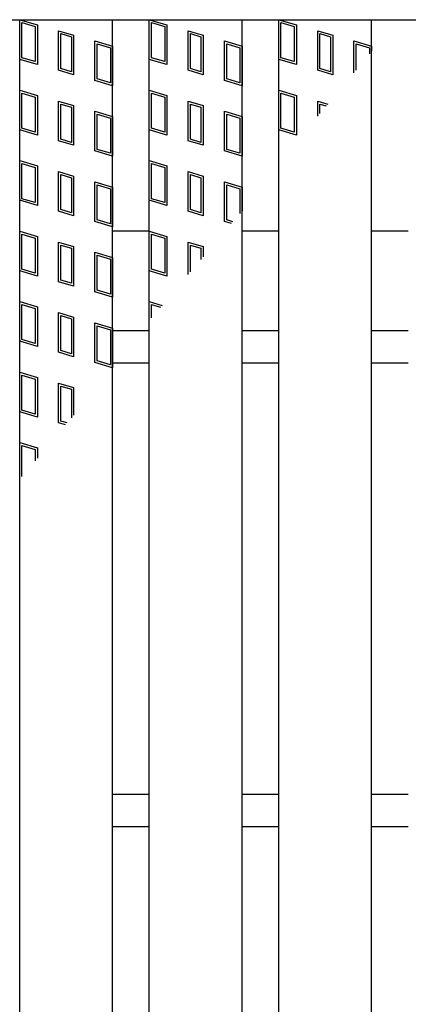
# Model space of a CAD drawing. Units: millimetres. Extents: x -182 to 173, y -128 to 105.
# Drawn here: x -128 to -120, y 22 to 43 of the extents above; entities that cross this region are included whole.
import ezdxf

# ---------------------------------------------------------------- set-up
doc = ezdxf.new("R2010")
doc.units = ezdxf.units.MM
doc.header["$LTSCALE"] = 0.25
doc.layers.add('16', color=7, linetype='Continuous')
doc.layers.add('19', color=7, linetype='Continuous')

msp = doc.modelspace()

# ---------------------------------------------------------------- linework, layer by layer
at = {"layer": '16', "color": 3, "linetype": 'Continuous', "lineweight": 25}
for p, q in [((-141.9, 42.9), (-42.3, 42.9)), ((-127.95, -11.2), (-127.95, 42.9)), ((-127.95, 42.9), (-125.95, 42.9)), ((-127.95, 42.9), (-127.57, 42.786)), ((-127.95, 42.045), (-127.95, 42.9)), ((-125.95, -11.2), (-125.95, 42.9)), ((-125.16, -11.2), (-125.16, 42.9)), ((-125.16, 42.9), (-123.16, 42.9)), ((-125.16, 42.9), (-124.78, 42.786)), ((-125.16, 42.045), (-125.16, 42.9)), ((-123.16, -11.2), (-123.16, 42.9)), ((-122.37, -11.2), (-122.37, 42.9)), ((-122.37, 42.9), (-120.37, 42.9)), ((-122.37, 42.9), (-121.99, 42.786)), ((-122.37, 42.045), (-122.37, 42.9)), ((-120.37, -11.2), (-120.37, 42.9)), ((-127.902, 42.836), (-127.617, 42.751)), ((-127.902, 42.08), (-127.902, 42.836)), ((-127.617, 42.751), (-127.617, 41.995)), ((-127.57, 42.786), (-127.57, 41.931)), ((-125.112, 42.836), (-124.827, 42.751)), ((-125.112, 42.08), (-125.112, 42.836)), ((-124.827, 42.751), (-124.827, 41.995)), ((-124.78, 42.786), (-124.78, 41.931)), ((-122.322, 42.836), (-122.037, 42.751)), ((-122.322, 42.08), (-122.322, 42.836)), ((-122.037, 42.751), (-122.037, 41.995)), ((-121.99, 42.786), (-121.99, 41.931)), ((-127.111, 42.663), (-126.788, 42.567)), ((-127.111, 41.808), (-127.111, 42.663)), ((-127.064, 42.6), (-126.836, 42.531)), ((-127.064, 41.844), (-127.064, 42.6)), ((-126.836, 42.531), (-126.836, 41.775)), ((-126.788, 42.567), (-126.788, 41.712)), ((-124.321, 42.663), (-123.998, 42.567)), ((-124.321, 41.808), (-124.321, 42.663)), ((-124.274, 42.6), (-124.046, 42.531)), ((-124.274, 41.844), (-124.274, 42.6)), ((-124.046, 42.531), (-124.046, 41.775)), ((-123.998, 42.567), (-123.998, 41.712)), ((-121.531, 42.663), (-121.208, 42.567)), ((-121.531, 41.808), (-121.531, 42.663)), ((-121.484, 42.6), (-121.256, 42.531)), ((-121.484, 41.844), (-121.484, 42.6)), ((-121.256, 42.531), (-121.256, 41.775)), ((-121.208, 42.567), (-121.208, 41.712)), ((-126.33, 42.444), (-125.95, 42.33)), ((-126.33, 41.589), (-126.33, 42.444)), ((-126.282, 42.38), (-125.997, 42.295)), ((-126.282, 41.624), (-126.282, 42.38)), ((-125.997, 42.295), (-125.997, 41.539)), ((-125.95, 42.33), (-125.95, 41.475)), ((-123.54, 42.444), (-123.16, 42.33)), ((-123.54, 41.589), (-123.54, 42.444)), ((-123.492, 42.38), (-123.207, 42.295)), ((-123.492, 41.624), (-123.492, 42.38)), ((-123.207, 42.295), (-123.207, 41.539)), ((-123.16, 42.33), (-123.16, 41.475)), ((-120.75, 42.444), (-120.37, 42.33)), ((-120.75, 41.756), (-120.75, 42.444)), ((-120.702, 42.38), (-120.417, 42.295)), ((-120.702, 41.814), (-120.702, 42.38)), ((-120.417, 42.295), (-120.417, 42.162)), ((-120.37, 42.33), (-120.37, 42.221)), ((-127.57, 41.931), (-127.95, 42.045)), ((-127.617, 41.995), (-127.902, 42.08)), ((-124.78, 41.931), (-125.16, 42.045)), ((-124.827, 41.995), (-125.112, 42.08)), ((-121.99, 41.931), (-122.37, 42.045)), ((-122.037, 41.995), (-122.322, 42.08)), ((-126.836, 41.775), (-127.064, 41.844)), ((-124.046, 41.775), (-124.274, 41.844)), ((-121.256, 41.775), (-121.484, 41.844)), ((-126.788, 41.712), (-127.111, 41.808)), ((-125.997, 41.539), (-126.282, 41.624)), ((-123.998, 41.712), (-124.321, 41.808)), ((-123.207, 41.539), (-123.492, 41.624)), ((-121.208, 41.712), (-121.531, 41.808)), ((-125.95, 41.475), (-126.33, 41.589)), ((-123.16, 41.475), (-123.54, 41.589)), ((-127.95, 41.38), (-127.57, 41.266)), ((-127.95, 40.525), (-127.95, 41.38)), ((-127.902, 41.316), (-127.617, 41.231)), ((-127.902, 40.56), (-127.902, 41.316)), ((-127.617, 41.231), (-127.617, 40.475)), ((-127.57, 41.266), (-127.57, 40.411)), ((-125.16, 41.38), (-124.78, 41.266)), ((-125.16, 40.525), (-125.16, 41.38)), ((-125.112, 41.316), (-124.827, 41.231)), ((-125.112, 40.56), (-125.112, 41.316)), ((-124.827, 41.231), (-124.827, 40.475)), ((-124.78, 41.266), (-124.78, 40.411)), ((-122.37, 41.38), (-121.99, 41.266)), ((-122.37, 40.525), (-122.37, 41.38)), ((-122.322, 41.316), (-122.037, 41.231)), ((-122.322, 40.56), (-122.322, 41.316)), ((-122.037, 41.231), (-122.037, 40.475)), ((-121.99, 41.266), (-121.99, 40.411)), ((-127.111, 41.143), (-126.788, 41.047)), ((-127.111, 40.288), (-127.111, 41.143)), ((-127.064, 41.08), (-126.836, 41.011)), ((-127.064, 40.324), (-127.064, 41.08)), ((-126.836, 41.011), (-126.836, 40.255)), ((-126.788, 41.047), (-126.788, 40.192)), ((-124.321, 41.143), (-123.998, 41.047)), ((-124.321, 40.288), (-124.321, 41.143)), ((-124.274, 41.08), (-124.046, 41.011)), ((-124.274, 40.324), (-124.274, 41.08)), ((-124.046, 41.011), (-124.046, 40.255)), ((-123.998, 41.047), (-123.998, 40.192)), ((-121.531, 41.143), (-121.314, 41.078)), ((-121.531, 40.821), (-121.531, 41.143)), ((-121.484, 41.08), (-121.348, 41.039)), ((-121.484, 40.877), (-121.484, 41.08)), ((-126.33, 40.924), (-125.95, 40.81)), ((-126.33, 40.069), (-126.33, 40.924)), ((-126.282, 40.86), (-125.997, 40.775)), ((-126.282, 40.104), (-126.282, 40.86)), ((-125.997, 40.775), (-125.997, 40.019)), ((-125.95, 40.81), (-125.95, 39.955)), ((-123.54, 40.924), (-123.16, 40.81)), ((-123.54, 40.069), (-123.54, 40.924)), ((-123.492, 40.86), (-123.207, 40.775)), ((-123.492, 40.104), (-123.492, 40.86)), ((-123.207, 40.775), (-123.207, 40.019)), ((-123.16, 40.81), (-123.16, 39.955)), ((-127.617, 40.475), (-127.902, 40.56)), ((-124.827, 40.475), (-125.112, 40.56)), ((-122.037, 40.475), (-122.322, 40.56)), ((-127.57, 40.411), (-127.95, 40.525)), ((-124.78, 40.411), (-125.16, 40.525)), ((-121.99, 40.411), (-122.37, 40.525)), ((-126.788, 40.192), (-127.111, 40.288)), ((-126.836, 40.255), (-127.064, 40.324)), ((-123.998, 40.192), (-124.321, 40.288)), ((-124.046, 40.255), (-124.274, 40.324)), ((-125.95, 39.955), (-126.33, 40.069)), ((-125.997, 40.019), (-126.282, 40.104)), ((-123.16, 39.955), (-123.54, 40.069)), ((-123.207, 40.019), (-123.492, 40.104)), ((-127.95, 39.86), (-127.57, 39.746)), ((-127.95, 39.005), (-127.95, 39.86)), ((-127.902, 39.796), (-127.617, 39.711)), ((-127.902, 39.04), (-127.902, 39.796)), ((-127.617, 39.711), (-127.617, 38.955)), ((-127.57, 39.746), (-127.57, 38.891)), ((-125.16, 39.86), (-124.78, 39.746)), ((-125.16, 39.005), (-125.16, 39.86)), ((-125.112, 39.796), (-124.827, 39.711)), ((-125.112, 39.04), (-125.112, 39.796)), ((-124.827, 39.711), (-124.827, 38.955)), ((-124.78, 39.746), (-124.78, 38.891)), ((-127.111, 39.623), (-126.788, 39.527)), ((-127.111, 38.768), (-127.111, 39.623)), ((-127.064, 39.56), (-126.836, 39.491)), ((-127.064, 38.804), (-127.064, 39.56)), ((-126.788, 39.527), (-126.788, 38.672)), ((-124.321, 39.623), (-123.998, 39.527)), ((-124.321, 38.768), (-124.321, 39.623)), ((-124.274, 39.56), (-124.046, 39.491)), ((-124.274, 38.804), (-124.274, 39.56)), ((-123.998, 39.527), (-123.998, 38.672)), ((-126.836, 39.491), (-126.836, 38.735)), ((-126.33, 39.404), (-125.95, 39.29)), ((-126.33, 38.549), (-126.33, 39.404)), ((-126.282, 39.34), (-125.997, 39.255)), ((-126.282, 38.584), (-126.282, 39.34)), ((-125.95, 39.29), (-125.95, 38.435)), ((-124.046, 39.491), (-124.046, 38.735)), ((-123.54, 39.404), (-123.16, 39.29)), ((-123.54, 38.549), (-123.54, 39.404)), ((-123.492, 39.34), (-123.207, 39.255)), ((-123.492, 38.584), (-123.492, 39.34)), ((-123.16, 39.29), (-123.16, 38.777)), ((-125.997, 39.255), (-125.997, 38.499)), ((-123.207, 39.255), (-123.207, 38.721)), ((-127.57, 38.891), (-127.95, 39.005)), ((-127.617, 38.955), (-127.902, 39.04)), ((-124.78, 38.891), (-125.16, 39.005)), ((-124.827, 38.955), (-125.112, 39.04)), ((-126.788, 38.672), (-127.111, 38.768)), ((-126.836, 38.735), (-127.064, 38.804)), ((-123.998, 38.672), (-124.321, 38.768)), ((-124.046, 38.735), (-124.274, 38.804)), ((-125.95, 38.435), (-126.33, 38.549)), ((-125.997, 38.499), (-126.282, 38.584)), ((-123.391, 38.504), (-123.54, 38.549)), ((-123.358, 38.544), (-123.492, 38.584)), ((-127.95, 38.34), (-127.57, 38.226)), ((-127.95, 37.485), (-127.95, 38.34)), ((-127.902, 38.276), (-127.617, 38.191)), ((-127.902, 37.52), (-127.902, 38.276)), ((-127.57, 38.226), (-127.57, 37.371)), ((-125.16, 38.34), (-124.78, 38.226)), ((-125.16, 37.485), (-125.16, 38.34)), ((-125.112, 38.276), (-124.827, 38.191)), ((-125.112, 37.52), (-125.112, 38.276)), ((-124.78, 38.226), (-124.78, 37.371)), ((-127.617, 38.191), (-127.617, 37.435)), ((-127.111, 38.103), (-126.788, 38.007)), ((-127.111, 37.248), (-127.111, 38.103)), ((-127.064, 38.04), (-126.836, 37.971)), ((-127.064, 37.284), (-127.064, 38.04)), ((-126.788, 38.007), (-126.788, 37.152)), ((-124.827, 38.191), (-124.827, 37.435)), ((-124.321, 37.404), (-124.321, 38.103)), ((-124.321, 38.103), (-123.998, 38.007)), ((-124.274, 37.46), (-124.274, 38.04)), ((-124.274, 38.04), (-124.046, 37.971)), ((-123.998, 38.007), (-123.998, 37.786)), ((-126.836, 37.971), (-126.836, 37.215)), ((-126.33, 37.884), (-125.95, 37.77)), ((-126.33, 37.029), (-126.33, 37.884)), ((-126.282, 37.82), (-125.997, 37.735)), ((-126.282, 37.064), (-126.282, 37.82)), ((-124.046, 37.971), (-124.046, 37.73)), ((-125.997, 37.735), (-125.997, 36.979)), ((-125.95, 37.77), (-125.95, 36.915)), ((-127.57, 37.371), (-127.95, 37.485)), ((-127.617, 37.435), (-127.902, 37.52)), ((-124.78, 37.371), (-125.16, 37.485)), ((-124.827, 37.435), (-125.112, 37.52)), ((-126.788, 37.152), (-127.111, 37.248)), ((-126.836, 37.215), (-127.064, 37.284)), ((-125.95, 36.915), (-126.33, 37.029)), ((-125.997, 36.979), (-126.282, 37.064)), ((-127.95, 36.82), (-127.57, 36.706)), ((-127.95, 35.965), (-127.95, 36.82)), ((-127.902, 36.756), (-127.617, 36.671)), ((-127.902, 36), (-127.902, 36.756)), ((-125.16, 36.82), (-124.885, 36.738)), ((-125.16, 36.413), (-125.16, 36.82)), ((-125.112, 36.756), (-124.919, 36.698)), ((-125.112, 36.469), (-125.112, 36.756)), ((-127.617, 36.671), (-127.617, 35.915)), ((-127.57, 36.706), (-127.57, 35.851)), ((-127.111, 36.583), (-126.788, 36.487)), ((-127.111, 35.728), (-127.111, 36.583)), ((-127.064, 36.52), (-126.836, 36.451)), ((-127.064, 35.764), (-127.064, 36.52)), ((-126.836, 36.451), (-126.836, 35.695)), ((-126.788, 36.487), (-126.788, 35.632)), ((-126.33, 36.364), (-125.95, 36.25)), ((-126.33, 35.509), (-126.33, 36.364)), ((-126.282, 36.3), (-125.997, 36.215)), ((-126.282, 35.544), (-126.282, 36.3)), ((-125.997, 36.215), (-125.997, 35.459)), ((-125.95, 36.25), (-125.95, 35.395)), ((-125.95, 36.2), (-125.16, 36.2)), ((-123.16, 36.2), (-122.37, 36.2)), ((-120.37, 36.2), (-119.58, 36.2)), ((-127.57, 35.851), (-127.95, 35.965)), ((-127.617, 35.915), (-127.902, 36)), ((-126.788, 35.632), (-127.111, 35.728)), ((-126.836, 35.695), (-127.064, 35.764)), ((-125.95, 35.395), (-126.33, 35.509)), ((-125.997, 35.459), (-126.282, 35.544)), ((-125.95, 35.5), (-125.16, 35.5)), ((-123.16, 35.5), (-122.37, 35.5)), ((-120.37, 35.5), (-119.58, 35.5)), ((-127.95, 35.3), (-127.57, 35.186)), ((-127.95, 34.445), (-127.95, 35.3)), ((-127.902, 35.236), (-127.617, 35.151)), ((-127.902, 34.48), (-127.902, 35.236)), ((-127.617, 35.151), (-127.617, 34.395)), ((-127.57, 35.186), (-127.57, 34.331)), ((-127.111, 35.063), (-126.788, 34.967)), ((-127.111, 34.208), (-127.111, 35.063)), ((-127.064, 35), (-126.836, 34.931)), ((-127.064, 34.244), (-127.064, 35)), ((-126.836, 34.931), (-126.836, 34.313)), ((-126.788, 34.967), (-126.788, 34.369)), ((-127.57, 34.331), (-127.95, 34.445)), ((-127.617, 34.395), (-127.902, 34.48)), ((-126.962, 34.164), (-127.111, 34.208)), ((-126.929, 34.203), (-127.064, 34.244)), ((-127.95, 33.78), (-127.57, 33.666)), ((-127.95, 32.995), (-127.95, 33.78)), ((-127.902, 33.716), (-127.617, 33.631)), ((-127.902, 33.051), (-127.902, 33.716)), ((-127.617, 33.631), (-127.617, 33.388)), ((-127.57, 33.666), (-127.57, 33.445)), ((-125.95, 26.2), (-125.16, 26.2)), ((-123.16, 26.2), (-122.37, 26.2)), ((-120.37, 26.2), (-119.58, 26.2)), ((-125.95, 25.5), (-125.16, 25.5)), ((-123.16, 25.5), (-122.37, 25.5)), ((-120.37, 25.5), (-119.58, 25.5))]:
    msp.add_line(p, q, dxfattribs=at)
at = {"layer": '19', "color": 6, "linetype": 'Continuous', "lineweight": 25}
for p, q in [((-125.95, 38.35), (-125.16, 38.35)), ((-123.16, 38.35), (-122.37, 38.35)), ((-120.37, 38.35), (-119.58, 38.35))]:
    msp.add_line(p, q, dxfattribs=at)

doc.saveas('drawing.dxf')
